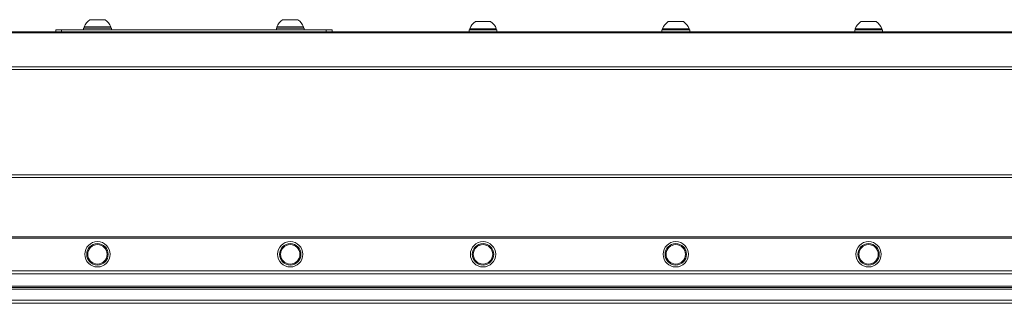
# Model space of a CAD drawing. Units: inches. Extents: x 10.3 to 66.3, y 8.4 to 50.9.
# Drawn here: x 35.7 to 51, y 20.5 to 24.9 of the extents above; entities that cross this region are included whole.
import ezdxf

# ---------------------------------------------------------------- set-up
doc = ezdxf.new("R2010")
doc.units = ezdxf.units.IN
doc.header["$LTSCALE"] = 7
doc.header["$MEASUREMENT"] = 0
doc.layers.add('Visible (ANSI)', color=7, linetype='Continuous', lineweight=20, true_color=0xbc4343)
doc.layers.add('Visible Narrow (ANSI)', color=7, linetype='Continuous', lineweight=9, true_color=0xbc4343)

msp = doc.modelspace()

# ---------------------------------------------------------------- linework, layer by layer
at = {"layer": 'Visible (ANSI)'}
for p, q in [((37.106, 24.834), (36.693, 24.834)), ((36.693, 24.815), (36.693, 24.834)), ((37.017, 24.945), (36.781, 24.945)), ((37.106, 24.815), (37.106, 24.834)), ((40.106, 24.834), (39.693, 24.834)), ((39.693, 24.815), (39.693, 24.834)), ((40.017, 24.945), (39.781, 24.945)), ((40.106, 24.815), (40.106, 24.834)), ((43.017, 24.915), (42.781, 24.915)), ((46.017, 24.915), (45.781, 24.915)), ((49.017, 24.915), (48.781, 24.915)), ((56.399, 24.757), (20.399, 24.757)), ((36.249, 24.787), (36.342, 24.787)), ((36.249, 24.787), (36.249, 24.757)), ((36.342, 24.787), (40.456, 24.787)), ((37.116, 24.815), (36.683, 24.815)), ((36.683, 24.815), (36.683, 24.787)), ((37.116, 24.815), (37.116, 24.787)), ((40.116, 24.815), (39.683, 24.815)), ((39.683, 24.815), (39.683, 24.787)), ((40.116, 24.815), (40.116, 24.787)), ((40.456, 24.787), (40.549, 24.787)), ((40.549, 24.757), (40.549, 24.787)), ((42.683, 24.785), (43.116, 24.785)), ((42.683, 24.757), (42.683, 24.785)), ((43.106, 24.804), (42.693, 24.804)), ((42.693, 24.785), (42.693, 24.804)), ((43.106, 24.785), (43.106, 24.804)), ((43.116, 24.757), (43.116, 24.785)), ((45.683, 24.785), (46.116, 24.785)), ((45.683, 24.757), (45.683, 24.785)), ((46.106, 24.804), (45.693, 24.804)), ((45.693, 24.785), (45.693, 24.804)), ((46.106, 24.785), (46.106, 24.804)), ((46.116, 24.757), (46.116, 24.785)), ((48.683, 24.785), (49.116, 24.785)), ((48.683, 24.757), (48.683, 24.785)), ((49.106, 24.804), (48.693, 24.804)), ((48.693, 24.785), (48.693, 24.804)), ((49.106, 24.785), (49.106, 24.804)), ((49.116, 24.757), (49.116, 24.785)), ((56.399, 20.752), (20.399, 20.752)), ((56.399, 20.532), (20.399, 20.532))]:
    msp.add_line(p, q, dxfattribs=at)
for centre, radius in [((36.899, 21.294), 0.197), ((36.899, 21.294), 0.167), ((39.899, 21.294), 0.197), ((39.899, 21.294), 0.167), ((42.899, 21.294), 0.197), ((42.899, 21.294), 0.167), ((45.899, 21.294), 0.197), ((45.899, 21.294), 0.167), ((48.899, 21.294), 0.197), ((48.899, 21.294), 0.167), ((36.899, 21.294), 0.151), ((39.899, 21.294), 0.151), ((42.899, 21.294), 0.151), ((45.899, 21.294), 0.151), ((48.899, 21.294), 0.151)]:
    msp.add_circle(centre, radius, dxfattribs=at)
for centre, start, end in [((36.899, 24.759), 122.4875, 160.0436), ((36.899, 24.759), 19.9564, 57.5125), ((39.899, 24.759), 122.4875, 160.0436), ((39.899, 24.759), 19.9564, 57.5125), ((42.899, 24.729), 122.4875, 160.0436), ((42.899, 24.729), 19.9564, 57.5125), ((45.899, 24.729), 122.4875, 160.0436), ((45.899, 24.729), 19.9564, 57.5125), ((48.899, 24.729), 122.4875, 160.0436), ((48.899, 24.729), 19.9564, 57.5125)]:
    msp.add_arc(centre, 0.22, start, end, dxfattribs=at)
at = {"layer": 'Visible Narrow (ANSI)'}
for p, q in [((20.399, 24.74), (56.399, 24.74)), ((36.342, 24.757), (36.342, 24.787)), ((40.456, 24.787), (40.456, 24.757)), ((56.399, 24.211), (20.399, 24.211)), ((20.399, 24.169), (56.399, 24.169)), ((56.399, 22.53), (20.399, 22.53)), ((20.399, 22.488), (56.399, 22.488)), ((56.399, 21.564), (20.399, 21.564)), ((20.399, 21.543), (56.399, 21.543)), ((56.399, 21.036), (20.399, 21.036)), ((20.399, 20.993), (56.399, 20.993)), ((56.399, 20.799), (20.399, 20.799)), ((20.399, 20.778), (56.399, 20.778)), ((56.399, 20.582), (20.399, 20.582))]:
    msp.add_line(p, q, dxfattribs=at)

doc.saveas('drawing.dxf')
